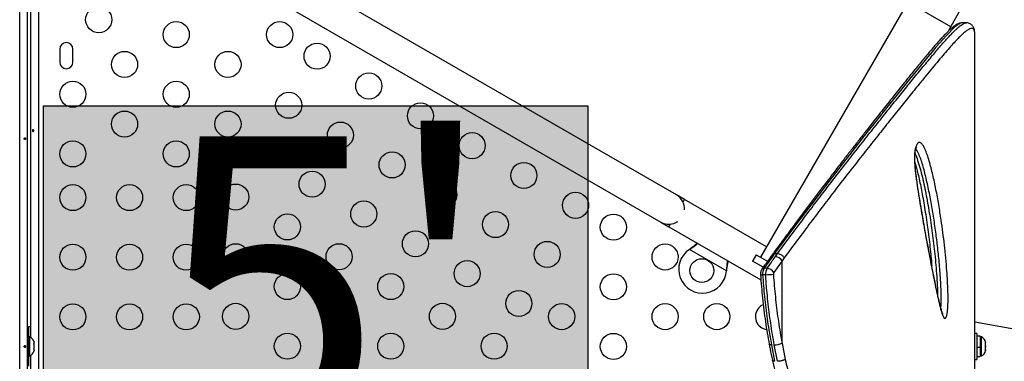
# Model space of a CAD drawing. Units: millimetres. Extents: x -16 to 614, y 0 to 695.
# Drawn here: x 330 to 363, y 274 to 286 of the extents above; entities that cross this region are included whole.
import ezdxf

# ---------------------------------------------------------------- set-up
doc = ezdxf.new("R2010")
doc.units = ezdxf.units.MM
doc.header["$LTSCALE"] = 20
doc.layers.add('CONTOUR', color=7, linetype='Continuous')
doc.layers.add('HAUTEUR-PLATE-FORME', color=7, linetype='Continuous')
doc.styles.add('DIM', font='romans.shx')

msp = doc.modelspace()

# ---------------------------------------------------------------- hatches: boundary and pattern name
at = {"layer": 'HAUTEUR-PLATE-FORME', "true_color": 0xfcfcfc}
msp.add_hatch(color=7, dxfattribs=at).paths.add_polyline_path([(330.53615, 282.82187), (348.77147, 282.82187), (348.77147, 267.54068), (330.53615, 267.54068)])

# ---------------------------------------------------------------- linework, layer by layer
at = {"layer": 'CONTOUR'}
for p, q in [((329.7395, 259.62077), (329.7395, 289.89297)), ((329.99, 289.86791), (329.99, 259.64584)), ((330.3655, 289.89297), (330.3655, 259.62077)), ((330.115, 275.05489), (330.115, 287.95886)), ((351.74913, 279.83654), (338.32574, 287.58654)), ((337.80074, 286.67721), (351.22413, 278.92721)), ((359.50257, 286.30088), (354.56507, 277.74887)), ((360.94017, 285.47088), (359.50257, 286.30088)), ((360.85981, 285.33168), (360.94017, 285.47088)), ((361.32673, 285.60732), (361.32573, 285.60735)), ((361.45293, 285.60917), (361.32659, 285.60917)), ((361.74737, 285.17634), (361.74735, 285.1831)), ((361.74737, 264.25591), (361.74737, 285.17634)), ((331.08375, 284.72562), (331.08375, 284.28812)), ((331.52125, 284.28812), (331.52125, 284.72562)), ((352.01977, 279.68029), (351.74913, 279.83654)), ((351.9682, 279.59097), (352.01977, 279.68029)), ((354.76507, 278.09529), (352.01977, 279.68029)), ((351.22413, 278.92721), (351.49477, 278.77096)), ((351.49477, 278.77096), (351.54633, 278.86028)), ((351.49477, 278.77096), (354.5732, 276.99362)), ((352.17764, 278.01008), (352.20343, 278.02979)), ((352.17764, 278.01008), (352.20043, 278.0246)), ((353.41723, 277.29441), (352.17764, 278.01008)), ((352.20043, 278.0246), (352.20343, 278.02979)), ((354.41784, 277.83387), (354.29284, 277.61737)), ((354.41784, 277.83387), (354.79651, 277.61525)), ((354.958, 277.83625), (354.88359, 277.73364)), ((355.03525, 277.87066), (354.96051, 277.76724)), ((355.03525, 277.87066), (355.13375, 277.87066)), ((355.05901, 277.76724), (355.13375, 277.87066)), ((354.64728, 277.41273), (354.29284, 277.61737)), ((355.2817, 277.62461), (355.0063, 277.23681)), ((355.35594, 277.72671), (355.2817, 277.62461)), ((355.2817, 274.86491), (355.2817, 277.62461)), ((353.4214, 277.32659), (353.41723, 277.29441)), ((353.4184, 277.3214), (353.41723, 277.29441)), ((353.4184, 277.3214), (353.4214, 277.32659)), ((354.63947, 277.3992), (354.61104, 277.34996)), ((354.73097, 277.16299), (354.63247, 277.16299)), ((354.64466, 277.41424), (354.63685, 277.40071)), ((354.78225, 277.37751), (354.68375, 277.37751)), ((367.31631, 274.584), (361.74737, 275.56596)), ((330.032, 275.19437), (329.99, 275.19437)), ((330.032, 275.19437), (330.032, 274.31937)), ((330.0325, 275.41312), (330.0325, 275.07562)), ((361.80937, 275.19437), (361.74737, 275.19437)), ((361.80937, 275.19437), (361.80937, 274.31937)), ((330.0789, 275.07562), (330.032, 275.07562)), ((330.0789, 274.43812), (330.0789, 275.07562)), ((330.21085, 274.92887), (330.2195, 274.89623)), ((330.2195, 274.89623), (330.21085, 274.92887)), ((330.21085, 274.84287), (330.2195, 274.84287)), ((330.2195, 274.81023), (330.21085, 274.84287)), ((330.2195, 274.84287), (330.2195, 274.89623)), ((330.2195, 274.70352), (330.2195, 274.81023)), ((354.92488, 274.811), (355.03503, 274.25817)), ((355.13354, 274.25817), (355.02338, 274.811)), ((355.2817, 274.86491), (355.39041, 274.32244)), ((361.91524, 275.0976), (361.80937, 275.0976)), ((361.91524, 275.0976), (361.91524, 274.73808)), ((361.96214, 275.07562), (361.91524, 275.07562)), ((361.96214, 274.59339), (361.96214, 275.07562)), ((362.09409, 274.90453), (362.10274, 274.88617)), ((362.10274, 274.86684), (362.09409, 274.90453)), ((362.10274, 274.88617), (362.10274, 274.8975)), ((362.10274, 274.86684), (362.10274, 274.88617)), ((362.10274, 274.77363), (362.10274, 274.86684)), ((330.21085, 274.67087), (330.2195, 274.70352)), ((330.2195, 274.67087), (330.21085, 274.67087)), ((330.21085, 274.58487), (330.2195, 274.61752)), ((330.2195, 274.61752), (330.21085, 274.58487)), ((330.2195, 274.61752), (330.2195, 274.67087)), ((361.80937, 274.73808), (361.91524, 274.73808)), ((361.80937, 274.73613), (361.91524, 274.73613)), ((361.91524, 274.72016), (361.80937, 274.72016)), ((361.91524, 274.7202), (361.91524, 274.73813)), ((361.91524, 274.72016), (361.91524, 274.72252)), ((361.91524, 274.72016), (361.91524, 274.41615)), ((361.96214, 274.43812), (361.96214, 274.59339)), ((362.09409, 274.7543), (362.10274, 274.77363)), ((362.10274, 274.73594), (362.09409, 274.7543)), ((362.09409, 274.60665), (362.10274, 274.64434)), ((362.10274, 274.62598), (362.09409, 274.60665)), ((362.10274, 274.77363), (362.10274, 274.73584)), ((362.10274, 274.64434), (362.10274, 274.73594)), ((362.10274, 274.64434), (362.10274, 274.62598)), ((329.99, 274.31937), (330.032, 274.31937)), ((330.032, 274.43812), (330.0789, 274.43812)), ((330.0325, 274.43812), (330.0325, 274.10062)), ((330.115, 261.55489), (330.115, 274.45886)), ((361.74737, 274.31937), (361.80937, 274.31937)), ((361.80937, 274.41615), (361.91524, 274.41615)), ((361.91524, 274.43812), (361.96214, 274.43812))]:
    msp.add_line(p, q, dxfattribs=at)
at = {"layer": 'CONTOUR', "flags": 128}
for points in [[(361.32573, 285.60735), (361.30945, 285.60775), (361.26309, 285.59395), (361.20956, 285.56599), (361.14207, 285.51926), (361.06595, 285.45667), (360.98115, 285.37878), (360.88801, 285.2865), (360.78772, 285.1816), (360.67971, 285.06398), (360.56378, 284.93376), (360.44051, 284.79191), (360.30885, 284.63751), (360.17015, 284.4724), (359.87168, 284.11112), (359.55296, 283.71961), (359.20481, 283.28789), (358.83359, 282.8239), (358.44535, 282.33501), (358.03779, 281.81818), (357.61889, 281.28335), (357.1842, 280.72452), (356.73661, 280.14402), (356.27657, 279.54093), (355.80459, 278.91429), (355.32414, 278.26438), (355.03525, 277.87066), (355.03525, 277.87066), (355.03525, 277.87066)], [(330.115, 275.40845), (330.10059, 275.40991), (330.0325, 275.41312)], [(354.92488, 274.811), (354.89818, 274.81203), (354.87675, 274.8151), (354.86143, 274.82008), (354.85279, 274.82679), (354.85106, 274.83085)]]:
    msp.add_lwpolyline(points, dxfattribs=at)
at = {"layer": 'CONTOUR'}
for centre, radius in [((332.38728, 285.71292), 0.4375), ((334.98536, 285.21292), 0.4375), ((338.44946, 285.21292), 0.4375), ((339.70341, 284.48895), 0.4375), ((333.2533, 284.21292), 0.4375), ((336.71741, 284.21292), 0.4375), ((341.43546, 283.48895), 0.4375), ((331.52125, 283.21292), 0.4375), ((334.98536, 283.21292), 0.4375), ((338.75341, 282.8435), 0.4375), ((343.16752, 282.48895), 0.4375), ((333.2533, 282.21292), 0.4375), ((336.71741, 282.21292), 0.4375), ((340.48546, 281.8435), 0.4375), ((344.89957, 281.48895), 0.4375), ((331.52125, 281.21292), 0.4375), ((334.98536, 281.21292), 0.4375), ((337.80341, 281.19805), 0.4375), ((342.21752, 280.8435), 0.4375), ((346.63162, 280.48895), 0.4375), ((339.53546, 280.19805), 0.4375), ((331.52125, 279.74877), 0.4375), ((333.42125, 279.74877), 0.4375), ((335.32125, 279.74877), 0.4375), ((336.97603, 279.76498), 0.4375), ((343.94957, 279.8435), 0.4375), ((348.36367, 279.48895), 0.4375), ((341.26752, 279.19805), 0.4375), ((338.70808, 278.76498), 0.4375), ((345.68162, 278.8435), 0.4375), ((349.63166, 278.75687), 0.4375), ((342.99957, 278.19805), 0.4375), ((331.52125, 277.74877), 0.4375), ((333.42125, 277.74877), 0.4375), ((335.32125, 277.74877), 0.4375), ((336.97603, 277.76498), 0.4375), ((340.44013, 277.76498), 0.4375), ((347.41367, 277.8435), 0.4375), ((351.36372, 277.75687), 0.4375), ((344.73162, 277.19805), 0.4375), ((352.59368, 277.29934), 0.4), ((338.70808, 276.76498), 0.4375), ((342.17218, 276.76498), 0.4375), ((349.63166, 276.75687), 0.4375), ((346.46367, 276.19805), 0.4375), ((331.52125, 275.74877), 0.4375), ((333.42125, 275.74877), 0.4375), ((335.32125, 275.74877), 0.4375), ((336.97603, 275.76498), 0.4375), ((340.44013, 275.76498), 0.4375), ((343.90423, 275.76498), 0.4375), ((347.89961, 275.75687), 0.4375), ((351.36372, 275.75687), 0.4375), ((353.09577, 275.75687), 0.4375), ((338.70808, 274.76498), 0.4375), ((342.17218, 274.76498), 0.4375), ((345.63628, 274.76498), 0.4375), ((349.63166, 274.75687), 0.4375)]:
    msp.add_circle(centre, radius, dxfattribs=at)
for centre, radius, start, end in [((349.77494, 291.91713), 12.8925, 330, 60), ((331.3025, 284.72562), 0.21875, 0, 180), ((331.3025, 284.28812), 0.21875, 180, 0), ((351.48663, 279.38187), 0.525, 355.208765, 60), ((351.48663, 279.38187), 0.525, 240, 304.791235), ((352.61868, 277.34264), 0.8, 123.456637, 356.543363), ((354.9532, 277.67766), 0.08987, 85.331985, 141.281398), ((355.0392, 277.49116), 0.27679, 28.824912, 85.895071), ((354.6098, 277.29478), 0.13372, 248.206505, 279.757888), ((354.67616, 277.2886), 0.08923, 85.120459, 141.56459), ((354.97491, 277.19452), 0.34389, 147.851233, 185.259772), ((355.07341, 277.19452), 0.34389, 147.851233, 185.259772), ((354.72528, 278.95354), 1.79056, 270.182012, 278.614669), ((354.76277, 277.09775), 0.28044, 29.727971, 86.01829), ((355.0791, 277.19107), 0.08597, 147.851233, 185.259772), ((354.82782, 275.75687), 0.4375, 113.801176, 240), ((354.82782, 275.75687), 0.4375, 240, 262.006698), ((329.97092, 274.84583), 0.2539, 18.512587, 64.829342), ((355.01579, 275.49322), 0.68226, 270.637708, 292.938516), ((361.85416, 274.84583), 0.2539, 11.741076, 64.829342), ((329.97092, 274.66791), 0.2539, 295.170658, 341.773154), ((361.85416, 274.66791), 0.2539, 295.170658, 348.258924)]:
    msp.add_arc(centre, radius, start, end, dxfattribs=at)
for points, knots in [([(361.32575, 285.60813), (361.32005, 285.60838), (361.29567, 285.60945), (361.25566, 285.60139), (361.20389, 285.58601), (361.14862, 285.56038), (361.08513, 285.52235), (361.01209, 285.46857), (360.93086, 285.39946), (360.84474, 285.31858), (360.75495, 285.22835), (360.66011, 285.12834), (360.55935, 285.01832), (360.4521, 284.89779), (360.33836, 284.76695), (360.21758, 284.62532), (360.0895, 284.47272), (359.95386, 284.30896), (359.81042, 284.1339), (359.65895, 283.94738), (359.4992, 283.74927), (359.33094, 283.53943), (359.15392, 283.31774), (358.96792, 283.08414), (358.7738, 282.83987), (358.57201, 282.58509), (358.36317, 282.32052), (358.14663, 282.04517), (357.92258, 281.75916), (357.69113, 281.46246), (357.45241, 281.15506), (357.20654, 280.83697), (356.9537, 280.50821), (356.69405, 280.16882), (356.42781, 279.81888), (356.15994, 279.46463), (355.88976, 279.10226), (355.61397, 278.72924), (355.32271, 278.33347), (355.10286, 278.03347), (354.97819, 277.86462), (354.95793, 277.83719)], [0, 0, 0, 0, 0.003715019, 0.015888347, 0.029599306, 0.045872289, 0.066145383, 0.090952953, 0.117209265, 0.142593311, 0.167432639, 0.192033824, 0.216850923, 0.241591493, 0.266498797, 0.291630751, 0.317033664, 0.342746101, 0.368801438, 0.395229375, 0.422056841, 0.449308534, 0.477007228, 0.505173901, 0.53383159, 0.562460128, 0.591422319, 0.620674443, 0.650220864, 0.680064212, 0.710205599, 0.740644489, 0.771378579, 0.802403665, 0.833713517, 0.865323118, 0.895476307, 0.926653247, 0.959217591, 0.993374857, 1, 1, 1, 1]), ([(355.13376, 277.87066), (355.13376, 277.87066), (355.28339, 278.07355), (355.57949, 278.47708), (356.0183, 279.06495), (356.45082, 279.63449), (356.88639, 280.20241), (357.3228, 280.76543), (357.75706, 281.32089), (358.17627, 281.85366), (358.57943, 282.36259), (358.96516, 282.84613), (359.33064, 283.30094), (359.62127, 283.65979), (359.84617, 283.93568), (360.01445, 284.14084), (360.17563, 284.33577), (360.32864, 284.51891), (360.47328, 284.68975), (360.6095, 284.84795), (360.73777, 284.99369), (360.85356, 285.12157), (360.95756, 285.23243), (361.05061, 285.32739), (361.13643, 285.41004), (361.21489, 285.47969), (361.28563, 285.53535), (361.34888, 285.57698), (361.40323, 285.60122), (361.43746, 285.61175), (361.45109, 285.60881), (361.45192, 285.60863)], [0, 0, 0, 0, 0.000000121, 0.048615466, 0.097268235, 0.146052278, 0.194883737, 0.247765615, 0.300712991, 0.353642822, 0.406646809, 0.459892561, 0.513227607, 0.566179869, 0.594763248, 0.623364002, 0.652020284, 0.680696641, 0.7089522, 0.73722989, 0.765578541, 0.793952929, 0.819354109, 0.844776457, 0.870266461, 0.895780997, 0.921355194, 0.946929033, 0.97262707, 0.998324698, 1, 1, 1, 1]), ([(361.74735, 285.18312), (361.74622, 285.21564), (361.74371, 285.28752), (361.72415, 285.36635), (361.68938, 285.41408), (361.63973, 285.42852), (361.57568, 285.41198), (361.49739, 285.36684), (361.40525, 285.29573), (361.29963, 285.20067), (361.1815, 285.08324), (361.0457, 284.93929), (360.89091, 284.76736), (360.71605, 284.5662), (360.52638, 284.34255), (360.32227, 284.09762), (360.10417, 283.83253), (359.84366, 283.51303), (359.53486, 283.13162), (359.17229, 282.68031), (358.78919, 282.20001), (358.38765, 281.69316), (357.96974, 281.16217), (357.53696, 280.60868), (357.10266, 280.04897), (356.66956, 279.4836), (356.23979, 278.91483), (355.80245, 278.33022), (355.50476, 277.92786), (355.35594, 277.72672)], [0, 0, 0, 0, 0.02505072, 0.05538008, 0.08578186, 0.11623932, 0.14671832, 0.17716989, 0.20753253, 0.23748043, 0.26744157, 0.29739206, 0.33074489, 0.36411164, 0.39746721, 0.43122853, 0.46500073, 0.49876414, 0.54562891, 0.59264193, 0.63969239, 0.68674836, 0.7337689, 0.78062049, 0.82747246, 0.87059174, 0.91373114, 0.95687484, 1, 1, 1, 1]), ([(361.7455, 285.21715), (361.74535, 285.22983), (361.74484, 285.27218), (361.7364, 285.33283), (361.72078, 285.40053), (361.69745, 285.45693), (361.66834, 285.50324), (361.63037, 285.54471), (361.58266, 285.57858), (361.5282, 285.60036), (361.48309, 285.60921), (361.45893, 285.60831), (361.45134, 285.60803)], [0, 0, 0, 0, 0.074871, 0.24987681, 0.38156508, 0.49720327, 0.59404134, 0.68333543, 0.77856409, 0.86914392, 0.9589082, 1, 1, 1, 1]), ([(329.93726, 281.72489), (329.93684, 281.72834), (329.936, 281.73525), (329.93207, 281.74402), (329.92649, 281.75035), (329.91952, 281.75346), (329.91194, 281.75302), (329.90462, 281.7491), (329.89844, 281.74214), (329.89424, 281.73288), (329.89268, 281.72237), (329.89398, 281.71184), (329.89791, 281.70245), (329.90393, 281.69521), (329.91122, 281.69095), (329.91882, 281.69017), (329.92584, 281.69295), (329.9316, 281.69894), (329.93559, 281.70752), (329.93741, 281.71666), (329.9373, 281.72253), (329.93726, 281.72489)], [0, 0, 0, 0, 0.05350078, 0.10699034, 0.16074117, 0.2145264, 0.26795903, 0.3212032, 0.37470967, 0.42852776, 0.48222042, 0.53554069, 0.58882496, 0.64246286, 0.69629504, 0.7498604, 0.80311717, 0.85649814, 0.91024458, 0.9640337, 1, 1, 1, 1]), ([(330.20922, 281.98033), (330.20774, 281.97734), (330.20477, 281.97136), (330.19792, 281.96543), (330.19041, 281.96265), (330.18295, 281.96348), (330.17643, 281.96774), (330.17139, 281.97498), (330.16827, 281.98443), (330.1673, 281.99499), (330.16852, 282.00545), (330.17185, 282.01467), (330.17707, 282.02163), (330.18377, 282.02555), (330.19128, 282.02594), (330.19875, 282.02281), (330.20527, 282.01651), (330.21001, 282.0077), (330.2122, 281.99739), (330.21173, 281.98785), (330.20994, 281.98248), (330.20922, 281.98033)], [0, 0, 0, 0, 0.05380011, 0.10759858, 0.16135839, 0.21475335, 0.26800591, 0.32155397, 0.37538318, 0.42903836, 0.48233152, 0.53564135, 0.58931787, 0.64314195, 0.69666566, 0.74991228, 0.80332992, 0.85710409, 0.91086839, 0.96426434, 1, 1, 1, 1]), ([(359.76234, 281.44161), (359.76954, 281.46177), (359.7837, 281.50141), (359.80888, 281.54616), (359.84347, 281.5871), (359.88362, 281.60179), (359.92546, 281.58751), (359.96909, 281.55147), (360.01779, 281.48327), (360.07997, 281.35941), (360.14646, 281.1913), (360.21508, 280.97684), (360.27734, 280.74722), (360.35412, 280.43176), (360.44171, 280.02459), (360.53382, 279.51601), (360.60945, 279.0316), (360.67236, 278.57773), (360.72378, 278.15581), (360.76863, 277.72461), (360.80285, 277.32296), (360.82778, 276.95368), (360.84097, 276.65648), (360.84592, 276.39575), (360.84354, 276.21334), (360.83677, 276.07344), (360.82812, 275.96271), (360.81617, 275.8675), (360.80073, 275.79496), (360.78282, 275.73676), (360.75734, 275.69639), (360.72943, 275.69526), (360.70697, 275.71588), (360.68082, 275.75754), (360.64964, 275.83594), (360.6016, 275.99709), (360.54335, 276.22247), (360.47674, 276.51771), (360.41307, 276.82586), (360.3298, 277.24178), (360.22572, 277.76639), (360.10387, 278.41015), (359.98574, 279.06778), (359.88786, 279.65115), (359.80871, 280.15399), (359.76132, 280.50808), (359.72989, 280.79781), (359.71782, 280.97794), (359.71606, 281.11511), (359.71944, 281.20746), (359.72887, 281.29682), (359.74313, 281.37691), (359.75628, 281.4212), (359.76234, 281.44161)], [0, 0, 0, 0, 0.005878958, 0.011563889, 0.017247703, 0.027841825, 0.035172201, 0.042516904, 0.05529282, 0.06810522, 0.088952132, 0.109873889, 0.13086404, 0.151804495, 0.193173052, 0.234587396, 0.27598111, 0.307955058, 0.339966453, 0.371951617, 0.40388975, 0.427360779, 0.450807334, 0.466001153, 0.481157201, 0.488248678, 0.495334351, 0.505083398, 0.510034569, 0.514978427, 0.524087848, 0.531921414, 0.537173942, 0.542435905, 0.554265773, 0.566156142, 0.592039659, 0.617988439, 0.644007645, 0.669987393, 0.72137876, 0.772808045, 0.824230546, 0.875612655, 0.906754731, 0.937874624, 0.953518103, 0.969112179, 0.975432467, 0.981740804, 0.988140306, 0.99453475, 1, 1, 1, 1]), ([(360.67521, 275.83166), (360.67489, 275.83216), (360.67414, 275.83333), (360.66762, 275.8462), (360.65806, 275.86919), (360.645, 275.90538), (360.62857, 275.95707), (360.60669, 276.03125), (360.58019, 276.1303), (360.54917, 276.25768), (360.51487, 276.40962), (360.47331, 276.60224), (360.42109, 276.84892), (360.36023, 277.14822), (360.29323, 277.48876), (360.22196, 277.86162), (360.1434, 278.28099), (360.06434, 278.71162), (359.98951, 279.1338), (359.92469, 279.51514), (359.86957, 279.85412), (359.82479, 280.14642), (359.79073, 280.39125), (359.76533, 280.59488), (359.74746, 280.76068), (359.73681, 280.88998), (359.73068, 280.99743), (359.72895, 281.08556), (359.73061, 281.16196), (359.73517, 281.22818), (359.74239, 281.28674), (359.75066, 281.33013), (359.76034, 281.36845), (359.77041, 281.39946), (359.78104, 281.4242), (359.78897, 281.43776), (359.78973, 281.43866), (359.79007, 281.43906)], [0, 0, 0, 0, 0.0049209, 0.0114829, 0.01958754, 0.02963411, 0.04202698, 0.05707358, 0.08004645, 0.10507398, 0.13355239, 0.16748471, 0.21289115, 0.27003078, 0.32950846, 0.39402039, 0.46531385, 0.54655756, 0.61440245, 0.67852439, 0.73670296, 0.78144136, 0.82083826, 0.85408306, 0.87764659, 0.89809126, 0.91322383, 0.92610574, 0.93732439, 0.94721156, 0.95615347, 0.96525284, 0.97016068, 0.97913212, 0.98698917, 0.99424756, 1, 1, 1, 1]), ([(359.73581, 281.22887), (359.73724, 281.22605), (359.75385, 281.19336), (359.79976, 281.07376), (359.87053, 280.86352), (359.94777, 280.57834), (360.01932, 280.27923), (360.08543, 279.96812), (360.14653, 279.64831), (360.22211, 279.21151), (360.29018, 278.76104), (360.35042, 278.2969), (360.39164, 277.9393), (360.4284, 277.57454), (360.46119, 277.19113), (360.48169, 276.85508), (360.4921, 276.62311), (360.49302, 276.53085), (360.49322, 276.51084)], [0, 0, 0, 0, 0.0028121, 0.03263796, 0.10048466, 0.1689193, 0.23830776, 0.30784573, 0.37740062, 0.44704257, 0.58682251, 0.6577285, 0.72873127, 0.80009786, 0.87164048, 0.94957192, 0.98906533, 1, 1, 1, 1]), ([(360.60331, 276.0459), (360.6072, 276.0979), (360.61577, 276.21253), (360.61728, 276.39893), (360.61275, 276.63704), (360.60005, 276.91528), (360.57263, 277.31391), (360.53011, 277.78778), (360.4684, 278.32905), (360.39577, 278.86164), (360.31358, 279.38767), (360.21988, 279.90331), (360.1315, 280.3111), (360.05542, 280.62178), (359.99565, 280.84162), (359.92989, 281.04752), (359.86752, 281.20336), (359.81238, 281.31712), (359.77994, 281.35776), (359.76398, 281.37775)], [0, 0, 0, 0, 0.02588485, 0.05705201, 0.08830576, 0.14008051, 0.19191131, 0.2858336, 0.37991735, 0.47395085, 0.57100177, 0.66810311, 0.76509166, 0.81141379, 0.85784643, 0.90412026, 0.95022519, 0.97550218, 1, 1, 1, 1]), ([(359.73523, 280.92528), (359.7386, 280.91406), (359.75684, 280.85327), (359.79071, 280.72552), (359.83945, 280.53299), (359.89106, 280.3074), (359.94361, 280.05589), (359.99531, 279.78443), (360.04651, 279.49048), (360.09777, 279.17044), (360.14572, 278.84365), (360.19004, 278.51039), (360.22916, 278.1845), (360.26279, 277.86695), (360.28617, 277.62541), (360.29704, 277.49234), (360.30003, 277.45577)], [0, 0, 0, 0, 0.01169277, 0.06333436, 0.12552331, 0.19845272, 0.27473058, 0.3551401, 0.44036817, 0.5313532, 0.62972401, 0.71634571, 0.80810334, 0.89605789, 0.97143433, 1, 1, 1, 1]), ([(352.20043, 278.0246), (352.24286, 278.05258), (352.3269, 278.10801), (352.41302, 278.17468), (352.45159, 278.20979), (352.45747, 278.21514)], [0, 0, 0, 0, 0.46356761, 0.91819349, 1, 1, 1, 1]), ([(352.20343, 278.02979), (352.25235, 278.06777), (352.33505, 278.13199), (352.40741, 278.19943), (352.43697, 278.22698)], [0, 0, 0, 0, 0.59156293, 1, 1, 1, 1]), ([(354.95763, 277.83649), (354.95796, 277.83713), (354.96459, 277.85016), (354.98908, 277.86578), (355.02066, 277.86911), (355.03525, 277.87066)], [0, 0, 0, 0, 0.027189513, 0.550303184, 1, 1, 1, 1]), ([(355.13376, 277.87066), (355.14995, 277.86931), (355.18504, 277.86639), (355.23522, 277.84491), (355.27647, 277.81843), (355.3075, 277.7922), (355.3359, 277.76105), (355.34914, 277.73837), (355.35594, 277.72672)], [0, 0, 0, 0, 0.19945361, 0.43212362, 0.56152974, 0.69931536, 0.8454743, 1, 1, 1, 1]), ([(353.45406, 277.63976), (353.45243, 277.63161), (353.44273, 277.58301), (353.4288, 277.47745), (353.4221, 277.37691), (353.4184, 277.3214)], [0, 0, 0, 0, 0.08283304, 0.4936263, 1, 1, 1, 1]), ([(353.47454, 277.62794), (353.47093, 277.6123), (353.45871, 277.55923), (353.4409, 277.45823), (353.42816, 277.37226), (353.4214, 277.32659)], [0, 0, 0, 0, 0.16381387, 0.55580425, 1, 1, 1, 1]), ([(354.88395, 277.73322), (354.83796, 277.67011), (354.74458, 277.54195), (354.65321, 277.41061), (354.60683, 277.34395)], [0, 0, 0, 0, 0.49243708, 1, 1, 1, 1]), ([(354.96051, 277.76724), (354.90209, 277.68587), (354.8094, 277.55677), (354.71766, 277.42589), (354.68375, 277.37751)], [0, 0, 0, 0, 0.63029963, 1, 1, 1, 1]), ([(354.78225, 277.37751), (354.84013, 277.4599), (354.93195, 277.59062), (355.02472, 277.71957), (355.05901, 277.76724)], [0, 0, 0, 0, 0.63029988, 1, 1, 1, 1]), ([(354.60637, 277.34423), (354.59784, 277.33037), (354.58063, 277.3024), (354.56527, 277.25379), (354.55881, 277.20916), (354.55979, 277.18103), (354.56015, 277.17071)], [0, 0, 0, 0, 0.26808738, 0.54099712, 0.83161738, 1, 1, 1, 1]), ([(354.55948, 277.17058), (354.55987, 277.16483), (354.56911, 277.02675), (354.59044, 276.76243), (354.62733, 276.37207), (354.67201, 275.98291), (354.72491, 275.59023), (354.7839, 275.20579), (354.82908, 274.95412), (354.85119, 274.83091)], [0, 0, 0, 0, 0.00726209, 0.174352306, 0.334559706, 0.502929963, 0.671098044, 0.838978798, 1, 1, 1, 1]), ([(354.63247, 277.16299), (354.6414, 277.03882), (354.6682, 276.66621), (354.73245, 276.04854), (354.82278, 275.38832), (354.89516, 274.97905), (354.92488, 274.811)], [0, 0, 0, 0, 0.156096108, 0.468384065, 0.781703846, 1, 1, 1, 1]), ([(355.02338, 274.811), (355.00189, 274.93105), (354.93741, 275.29128), (354.84924, 275.90114), (354.77502, 276.56663), (354.74379, 276.9894), (354.73097, 277.16299)], [0, 0, 0, 0, 0.156097034, 0.468389043, 0.781724411, 1, 1, 1, 1]), ([(354.99348, 277.18319), (354.99605, 277.14564), (355.01561, 276.85952), (355.06423, 276.32624), (355.15609, 275.58896), (355.23985, 275.10613), (355.2817, 274.86491)], [0, 0, 0, 0, 0.047853645, 0.364695381, 0.682605158, 1, 1, 1, 1]), ([(354.85237, 274.83146), (354.86165, 274.78026), (354.89432, 274.59985), (354.93094, 274.41658), (354.96009, 274.28583), (354.96104, 274.28158)], [0, 0, 0, 0, 0.27715175, 0.9764862, 1, 1, 1, 1]), ([(329.93726, 274.75739), (329.93684, 274.76084), (329.936, 274.76775), (329.93207, 274.77652), (329.92649, 274.78285), (329.91952, 274.78596), (329.91194, 274.78552), (329.90462, 274.7816), (329.89844, 274.77464), (329.89424, 274.76538), (329.89268, 274.75487), (329.89398, 274.74434), (329.89791, 274.73495), (329.90393, 274.72771), (329.91122, 274.72345), (329.91882, 274.72267), (329.92584, 274.72545), (329.9316, 274.73144), (329.93559, 274.74002), (329.93741, 274.74916), (329.9373, 274.75503), (329.93726, 274.75739)], [0, 0, 0, 0, 0.05350078, 0.10699034, 0.16074117, 0.2145264, 0.26795903, 0.3212032, 0.37470967, 0.42852776, 0.48222042, 0.53554069, 0.58882496, 0.64246286, 0.69629504, 0.7498604, 0.80311717, 0.85649814, 0.91024458, 0.9640337, 1, 1, 1, 1]), ([(354.96001, 274.28089), (354.97449, 274.21639), (355.0172, 274.02611), (355.08789, 273.72101), (355.17819, 273.36204), (355.27401, 273.00964), (355.37813, 272.65348), (355.48909, 272.29855), (355.60682, 271.94459), (355.7305, 271.59433), (355.8597, 271.2484), (355.99368, 270.90798), (356.13251, 270.57249), (356.27534, 270.24371), (356.42212, 269.92095), (356.57278, 269.60378), (356.72741, 269.29157), (356.8854, 268.98508), (357.04646, 268.68428), (357.20979, 268.39037), (357.37499, 268.1035), (357.54165, 267.8239), (357.70976, 267.55112), (357.8787, 267.2857), (358.04786, 267.02817), (358.21658, 266.77906), (358.38418, 266.53886), (358.54927, 266.30918), (358.71245, 266.0881), (358.87358, 265.8753), (359.03323, 265.67008), (359.18975, 265.47438), (359.34286, 265.28836), (359.49228, 265.11219), (359.63774, 264.94599), (359.77897, 264.78989), (359.91574, 264.64398), (360.04783, 264.50834), (360.17505, 264.383), (360.29726, 264.268), (360.41435, 264.16334), (360.5263, 264.06897), (360.63317, 263.98486), (360.73515, 263.91093), (360.83275, 263.8471), (360.9266, 263.7934), (361.01544, 263.75142), (361.09765, 263.72317), (361.16808, 263.70711), (361.21274, 263.70557), (361.23174, 263.70491)], [0, 0, 0, 0, 0.00994322, 0.02933432, 0.04726086, 0.06617694, 0.08528824, 0.10463074, 0.12423707, 0.14413677, 0.16389937, 0.18388059, 0.2039837, 0.2241086, 0.24420681, 0.26459107, 0.2851134, 0.30579952, 0.32667612, 0.34774182, 0.36880704, 0.39006934, 0.41150535, 0.43309008, 0.45479594, 0.47659318, 0.49845028, 0.52033397, 0.54189757, 0.56406839, 0.58628862, 0.60855221, 0.63085224, 0.65318203, 0.6755354, 0.69790704, 0.72029288, 0.74269071, 0.76510088, 0.78752733, 0.80997911, 0.83247253, 0.85503448, 0.87770725, 0.90055533, 0.92367075, 0.94728215, 0.96824986, 0.98649277, 1, 1, 1, 1]), ([(355.03503, 274.25817), (355.02054, 274.25884), (354.98931, 274.26028), (354.96602, 274.26956), (354.96213, 274.27814), (354.9608, 274.28108)], [0, 0, 0, 0, 0.36268238, 0.78137225, 1, 1, 1, 1]), ([(355.3904, 274.32244), (355.38093, 274.31728), (355.36246, 274.30723), (355.32695, 274.29341), (355.28985, 274.28172), (355.24225, 274.26984), (355.18646, 274.26008), (355.15031, 274.25877), (355.13354, 274.25817)], [0, 0, 0, 0, 0.15300341, 0.29807504, 0.43520907, 0.56440004, 0.79793708, 1, 1, 1, 1]), ([(355.3904, 274.32244), (355.43697, 274.11632), (355.53019, 273.70367), (355.69192, 273.09849), (355.86989, 272.50521), (356.06522, 271.9208), (356.27633, 271.34779), (356.50224, 270.78685), (356.73961, 270.24386), (356.98327, 269.72688), (357.23053, 269.23647), (357.47965, 268.7714), (357.73254, 268.32561), (357.96549, 267.93658), (358.17649, 267.59939), (358.36505, 267.30862), (358.5526, 267.02909), (358.73932, 266.75992), (358.92445, 266.5017), (359.10767, 266.25428), (359.28779, 266.01866), (359.46553, 265.79331), (359.64015, 265.57865), (359.81114, 265.3751), (359.97694, 265.18419), (360.1373, 265.00582), (360.29181, 264.8401), (360.44064, 264.68645), (360.58318, 264.54528), (360.71923, 264.41679), (360.84791, 264.30179), (360.96816, 264.2011), (361.07978, 264.11469), (361.18282, 264.04223), (361.27777, 263.98337), (361.36428, 263.93863), (361.44213, 263.9083), (361.51133, 263.89255), (361.57182, 263.89163), (361.62376, 263.9059), (361.66684, 263.93588), (361.70104, 263.98266), (361.72587, 264.04521), (361.74325, 264.13141), (361.74591, 264.20694), (361.74735, 264.2479)], [0, 0, 0, 0, 0.02716756, 0.05438827, 0.08180066, 0.10928356, 0.13751357, 0.16581529, 0.19432833, 0.22290941, 0.25039871, 0.27794253, 0.30564678, 0.33340293, 0.35397014, 0.37453747, 0.39518165, 0.41582585, 0.43669992, 0.45757405, 0.4785235, 0.49947302, 0.52084387, 0.54223408, 0.56362697, 0.58501986, 0.60649116, 0.62796249, 0.64967644, 0.67139032, 0.69318846, 0.71498655, 0.73637743, 0.75778908, 0.77926443, 0.80076172, 0.82216768, 0.84357354, 0.86507377, 0.88657389, 0.90838147, 0.93018889, 0.95211136, 0.9740321, 1, 1, 1, 1])]:
    msp.add_open_spline(points, degree=3, knots=knots, dxfattribs=at)
at = {"layer": 'HAUTEUR-PLATE-FORME', "color": 0}
msp.add_lwpolyline([(330.53615, 282.82187), (348.77147, 282.82187), (348.77147, 267.54068), (330.53615, 267.54068)], close=True, dxfattribs=at)

# ---------------------------------------------------------------- texts
at = {"layer": 'HAUTEUR-PLATE-FORME', "color": 7, "insert": (340.00975, 275.41893), "char_height": 10.14, "width": 19.027177, "attachment_point": 5, "style": 'DIM'}
msp.add_mtext("{5'}", dxfattribs=at)

doc.saveas('drawing.dxf')
